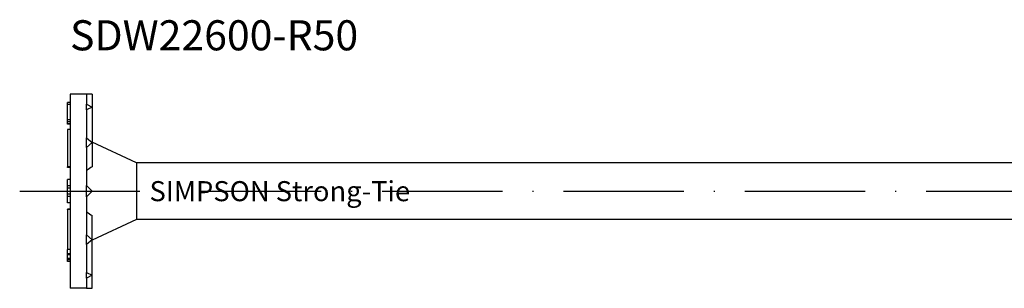
# Model space of a CAD drawing. Units: millimetres. Extents: x 2828 to 3332, y 2116 to 2337.
# Drawn here: x 3069 to 3167, y 2116 to 2143 of the extents above; entities that cross this region are included whole.
import ezdxf

# ---------------------------------------------------------------- set-up
doc = ezdxf.new("R2010")
doc.units = ezdxf.units.MM
doc.linetypes.add('ACAD_ISO10W100', pattern=[18, 12, -3, 0, -3])
doc.layers.add('Axis', color=4, linetype='ACAD_ISO10W100')
doc.layers.add('Part', color=7, linetype='Continuous', lineweight=25)
doc.styles.get("Standard").update_dxf_attribs({"font": 'arial.ttf'})

# ---------------------------------------------------------------- blocks, each defined once
blk = doc.blocks.new('SDW22600-R50')
at = {"layer": 'Axis'}
blk.add_line((-6.678, 0), (156, 0), dxfattribs=at)
at = {"layer": 'Part'}
for p, q in [((-1.651, 9.684), (-1.651, -9.684)), ((0, 9.684), (-1.651, 9.684)), ((0, 9.684), (0, 9.668)), ((0.56, 9.684), (0, 9.684)), ((0, 9.668), (0, 8.666)), ((0.56, 9.684), (0.56, 8.386)), ((-1.905, 8.836), (-1.905, 8.836)), ((-1.905, 8.655), (-1.905, 8.836)), ((-1.651, 8.836), (-1.905, 8.836)), ((-1.905, 8.633), (-1.905, 8.655)), ((-1.651, 8.655), (-1.905, 8.655)), ((-1.905, 8.033), (-1.905, 8.633)), ((-1.905, 7.702), (-1.905, 8.033)), ((0, 8.666), (0.56, 8.386)), ((0, 8.386), (0, 8.666)), ((0.56, 8.386), (0, 8.106)), ((0, 8.106), (0, 8.386)), ((0, 8.106), (0, 8.092)), ((0, 8.092), (0, 5.327)), ((0.56, 8.386), (0.56, 4.842)), ((-1.905, 7.455), (-1.905, 7.702)), ((-1.905, 7.103), (-1.905, 7.455)), ((-1.651, 7.103), (-1.905, 7.103)), ((-1.905, 6.91), (-1.905, 7.103)), ((-1.651, 6.91), (-1.905, 6.91)), ((-1.905, 6.706), (-1.905, 6.91)), ((-1.651, 6.706), (-1.905, 6.706)), ((-1.905, 6.682), (-1.905, 6.706)), ((-1.651, 6.682), (-1.905, 6.682)), ((-1.651, 6.149), (-1.905, 6.149)), ((-1.905, 6.149), (-1.905, 2.428)), ((0, 5.327), (0.56, 4.842)), ((0, 4.842), (0, 5.327)), ((0.56, 4.842), (0, 4.357)), ((0, 4.357), (0, 4.842)), ((0, 4.357), (0, 4.349)), ((0, 4.349), (0, 0.56)), ((4.998, 2.813), (0.56, 4.882)), ((0.56, 4.842), (0.56, 2.441)), ((-1.651, 2.428), (-1.905, 2.428)), ((-1.905, 2.36), (-1.905, 2.428)), ((-1.651, 2.36), (-1.905, 2.36)), ((4.998, 2.813), (4.998, -2.813)), ((107.65, 2.813), (4.998, 2.813)), ((-1.651, 1.163), (-1.905, 1.163)), ((-1.905, 0.518), (-1.905, 1.163)), ((-1.651, 0.518), (-1.905, 0.518)), ((-1.905, 0.306), (-1.905, 0.518)), ((-1.651, 0.306), (-1.905, 0.306)), ((-1.905, -0.309), (-1.905, 0.306)), ((0, 0.56), (0.56, 0)), ((0, 0), (0, 0.56)), ((0.56, 0), (0, -0.56)), ((0, -0.56), (0, 0)), ((-1.651, -0.309), (-1.905, -0.309)), ((-1.905, -0.52), (-1.905, -0.309)), ((-1.651, -0.52), (-1.905, -0.52)), ((-1.905, -1.163), (-1.905, -0.52)), ((0, -0.56), (0, -4.349)), ((-1.651, -1.163), (-1.905, -1.163)), ((-1.651, -1.786), (-1.905, -1.786)), ((-1.905, -1.838), (-1.905, -1.786)), ((-1.651, -1.838), (-1.905, -1.838)), ((-1.905, -1.838), (-1.905, -5.816)), ((0.56, -4.842), (0.56, -2.441)), ((4.998, -2.813), (0.56, -4.882)), ((107.65, -2.813), (4.998, -2.813)), ((0, -4.357), (0, -4.349)), ((0, -4.357), (0.56, -4.842)), ((0, -4.842), (0, -4.357)), ((0.56, -4.842), (0, -5.327)), ((0, -5.327), (0, -4.842)), ((0.56, -8.386), (0.56, -4.842)), ((-1.651, -5.816), (-1.905, -5.816)), ((-1.905, -6.232), (-1.905, -5.816)), ((0, -5.327), (0, -8.092)), ((-1.651, -6.232), (-1.905, -6.232)), ((-1.905, -6.349), (-1.905, -6.232)), ((-1.651, -6.349), (-1.905, -6.349)), ((-1.905, -6.729), (-1.905, -6.349)), ((-1.651, -6.729), (-1.905, -6.729)), ((-1.905, -6.84), (-1.905, -6.729)), ((-1.651, -6.84), (-1.905, -6.84)), ((-1.905, -7.009), (-1.905, -6.84)), ((-1.651, -7.009), (-1.905, -7.009)), ((0, -8.092), (0, -8.106)), ((0, -8.106), (0.56, -8.386)), ((0, -8.386), (0, -8.106)), ((0, -8.666), (0, -8.386)), ((0.56, -8.386), (0, -8.666)), ((0, -8.666), (0, -9.668)), ((0.56, -9.684), (0.56, -8.386)), ((0, -9.684), (-1.651, -9.684)), ((0, -9.684), (0, -9.668)), ((0, -9.684), (0.56, -9.684))]:
    blk.add_line(p, q, dxfattribs=at)
for centre, major_axis, start_param, end_param in [((-2.349, -2.52), (-6.076, -5.888), 3.998311, 4.097354), ((-2.349, 2.52), (-6.076, 5.888), 2.185831, 2.284874)]:
    blk.add_ellipse(centre, major_axis=major_axis, ratio=0.240482, start_param=start_param, end_param=end_param, dxfattribs=at)
at = {"insert": (19.292, 0), "char_height": 2, "attachment_point": 5}
blk.add_mtext_dynamic_manual_height_columns('SIMPSON Strong-Tie', width=27.23222, gutter_width=1, heights=[0], dxfattribs=at)

msp = doc.modelspace()

# ---------------------------------------------------------------- block references
msp.add_blockref('SDW22600-R50', (3075.459, 2126))

# ---------------------------------------------------------------- texts
at = {"insert": (3073.808, 2143.043), "char_height": 3, "attachment_point": 1}
msp.add_mtext_dynamic_manual_height_columns('SDW22600-R50', width=37.26524, gutter_width=1, heights=[0], dxfattribs=at)

doc.saveas('drawing.dxf')
